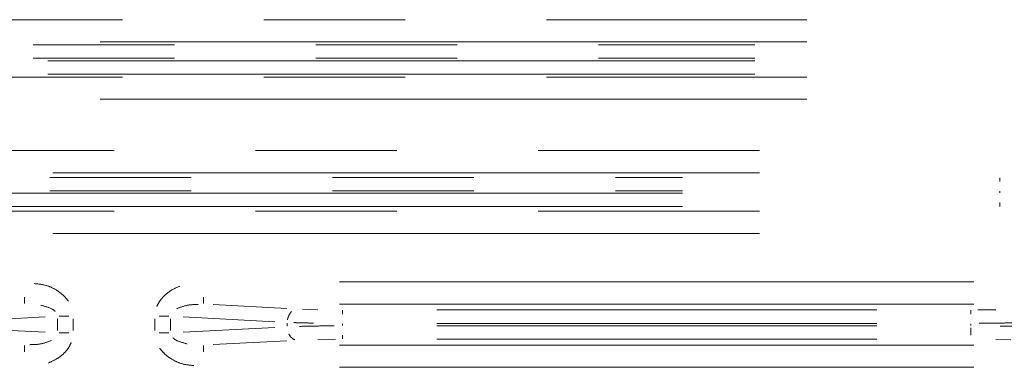
# Model space of a CAD drawing. Units: millimetres. Extents: x 11 to 403, y 11 to 287.
# Drawn here: x 235 to 244, y 154 to 157 of the extents above; entities that cross this region are included whole.
import ezdxf

# ---------------------------------------------------------------- set-up
doc = ezdxf.new("R2010")
doc.units = ezdxf.units.MM
doc.linetypes.add('PHANTOM', pattern=[12.7, 6.35, -1.27, 1.27, -1.27, 1.27, -1.27])

msp = doc.modelspace()

# ---------------------------------------------------------------- linework, layer by layer
at = {"color": 8, "linetype": 'PHANTOM', "lineweight": 0}
for p, q in [((227.3439, 157.27066), (242.38276, 157.27066)), ((242.38276, 157.07093), (227.3439, 157.07094)), ((227.81194, 157.04414), (241.91472, 157.04414)), ((227.81194, 156.92431), (241.91472, 156.92431)), ((241.91472, 156.90206), (227.81194, 156.90206)), ((227.3439, 156.75543), (242.38276, 156.75543)), ((241.91472, 156.78222), (227.81194, 156.78222)), ((242.38276, 156.55571), (227.3439, 156.55571)), ((227.2689, 156.09533), (241.95776, 156.09533)), ((241.95776, 155.89561), (227.2689, 155.89561)), ((227.96193, 155.85414), (241.26473, 155.85414)), ((244.11534, 155.85151), (244.11534, 155.81691)), ((227.96193, 155.73431), (241.26473, 155.73431)), ((241.26473, 155.71206), (227.96193, 155.71206)), ((244.11534, 155.73097), (244.11534, 155.7154)), ((241.26473, 155.59222), (227.96193, 155.59222)), ((244.11534, 155.59486), (244.11534, 155.62946)), ((227.2689, 155.55076), (241.95776, 155.55076)), ((241.95776, 155.35103), (227.2689, 155.35103)), ((238.1829, 154.91671), (243.88376, 154.91671)), ((235.35537, 154.72138), (235.35537, 154.77904)), ((236.96129, 154.72138), (236.96129, 154.77904)), ((237.05027, 154.71232), (237.71069, 154.67771)), ((243.88376, 154.71698), (238.1829, 154.71698)), ((237.85082, 154.67125), (237.98787, 154.66646)), ((238.20979, 154.66151), (238.20979, 154.62691)), ((239.05686, 154.66414), (243.00981, 154.66414)), ((243.85687, 154.66151), (243.85687, 154.62691)), ((243.91722, 154.66477), (244.07879, 154.66646)), ((234.71307, 154.55904), (235.53853, 154.6023)), ((235.64975, 154.58565), (235.64975, 154.48072)), ((235.66557, 154.60813), (235.75216, 154.60813)), ((235.79117, 154.58565), (235.79117, 154.48072)), ((236.52549, 154.48072), (236.52549, 154.58565)), ((236.65109, 154.60813), (236.56451, 154.60813)), ((236.66691, 154.48072), (236.66691, 154.58565)), ((236.77813, 154.6023), (237.6036, 154.55904)), ((237.71482, 154.5472), (237.71482, 154.51916)), ((238.2098, 154.54097), (238.2098, 154.5254)), ((239.05686, 154.54431), (243.00981, 154.54431)), ((243.85687, 154.54097), (243.85687, 154.5254)), ((235.53853, 154.46407), (234.71307, 154.50733)), ((235.66557, 154.45824), (235.75216, 154.45824)), ((236.65109, 154.45824), (236.56451, 154.45824)), ((237.6036, 154.50733), (236.77813, 154.46407)), ((243.00981, 154.52206), (239.05686, 154.52206)), ((243.85687, 154.50416), (243.85687, 154.43946)), ((237.05027, 154.35405), (237.71069, 154.38866)), ((238.14944, 154.40159), (237.98787, 154.39991)), ((238.20979, 154.40486), (238.20979, 154.43946)), ((243.00981, 154.40222), (239.05686, 154.40222)), ((244.21584, 154.39511), (244.07879, 154.39991)), ((235.35537, 154.34499), (235.35537, 154.28733)), ((236.96129, 154.34499), (236.96129, 154.28733)), ((238.1829, 154.34938), (243.88376, 154.34938)), ((243.88376, 154.14966), (238.1829, 154.14966))]:
    msp.add_line(p, q, dxfattribs=at)
for centre, radius, start, end in [((237.85003, 154.55821), 0.13415, 136.026619, 171.929371), ((237.81777, 154.48523), 0.0952, 203.073721, 248.450286)]:
    msp.add_arc(centre, radius, start, end, dxfattribs=at)
for points, knots in [([(235.44213, 154.90114), (235.48463, 154.89675), (235.55734, 154.88924), (235.64485, 154.84255), (235.70668, 154.79671), (235.73524, 154.75999), (235.74799, 154.74359)], [0, 0, 0, 0, 0.35616129, 0.60933641, 0.82555667, 1, 1, 1, 1]), ([(236.54278, 154.69442), (236.55069, 154.71124), (236.56745, 154.74687), (236.61091, 154.79594), (236.67119, 154.84377), (236.72225, 154.8665), (236.74979, 154.87876)], [0, 0, 0, 0, 0.1950286, 0.4132473, 0.6835182, 1, 1, 1, 1]), ([(236.91542, 154.71356), (236.88218, 154.71303), (236.81562, 154.71197), (236.75263, 154.68767), (236.72109, 154.6755)], [0, 0, 0, 0, 0.4993472, 1, 1, 1, 1]), ([(235.62895, 154.65128), (235.62686, 154.65361), (235.61744, 154.66414), (235.57495, 154.68766), (235.53242, 154.69818), (235.50006, 154.70618)], [0, 0, 0, 0, 0.0636968, 0.2874574, 1, 1, 1, 1]), ([(237.77239, 154.55119), (237.78971, 154.55053), (237.84213, 154.54856), (237.90607, 154.54735), (237.94889, 154.54653)], [0, 0, 0, 0, 0.3303551, 1, 1, 1, 1]), ([(243.92978, 154.54493), (243.99421, 154.54525), (244.10546, 154.5458), (244.2009, 154.54827), (244.24106, 154.54931)], [0, 0, 0, 0, 0.5791842, 1, 1, 1, 1]), ([(238.13689, 154.52144), (238.07245, 154.52112), (237.9612, 154.52056), (237.86577, 154.51809), (237.8256, 154.51705)], [0, 0, 0, 0, 0.5791846, 1, 1, 1, 1]), ([(244.29427, 154.51518), (244.27695, 154.51583), (244.22453, 154.5178), (244.16059, 154.51902), (244.11777, 154.51983)], [0, 0, 0, 0, 0.3303539, 1, 1, 1, 1]), ([(235.40124, 154.35281), (235.43448, 154.35333), (235.50104, 154.35439), (235.56402, 154.37869), (235.59556, 154.39086)], [0, 0, 0, 0, 0.4993126, 1, 1, 1, 1]), ([(235.77388, 154.37194), (235.76597, 154.35513), (235.74921, 154.31949), (235.70575, 154.27042), (235.64546, 154.22258), (235.59439, 154.19986), (235.56685, 154.1876)], [0, 0, 0, 0, 0.19502, 0.4132819, 0.6835452, 1, 1, 1, 1]), ([(236.68771, 154.41509), (236.6898, 154.41275), (236.69922, 154.40223), (236.7417, 154.37871), (236.78423, 154.36819), (236.8166, 154.36019)], [0, 0, 0, 0, 0.0636961, 0.2874151, 1, 1, 1, 1]), ([(236.87453, 154.16522), (236.83203, 154.16961), (236.75931, 154.17712), (236.6718, 154.22383), (236.60997, 154.26967), (236.58142, 154.30638), (236.56867, 154.32277)], [0, 0, 0, 0, 0.3562112, 0.6093894, 0.8256012, 1, 1, 1, 1])]:
    msp.add_open_spline(points, degree=3, knots=knots, dxfattribs=at)

doc.saveas('drawing.dxf')
